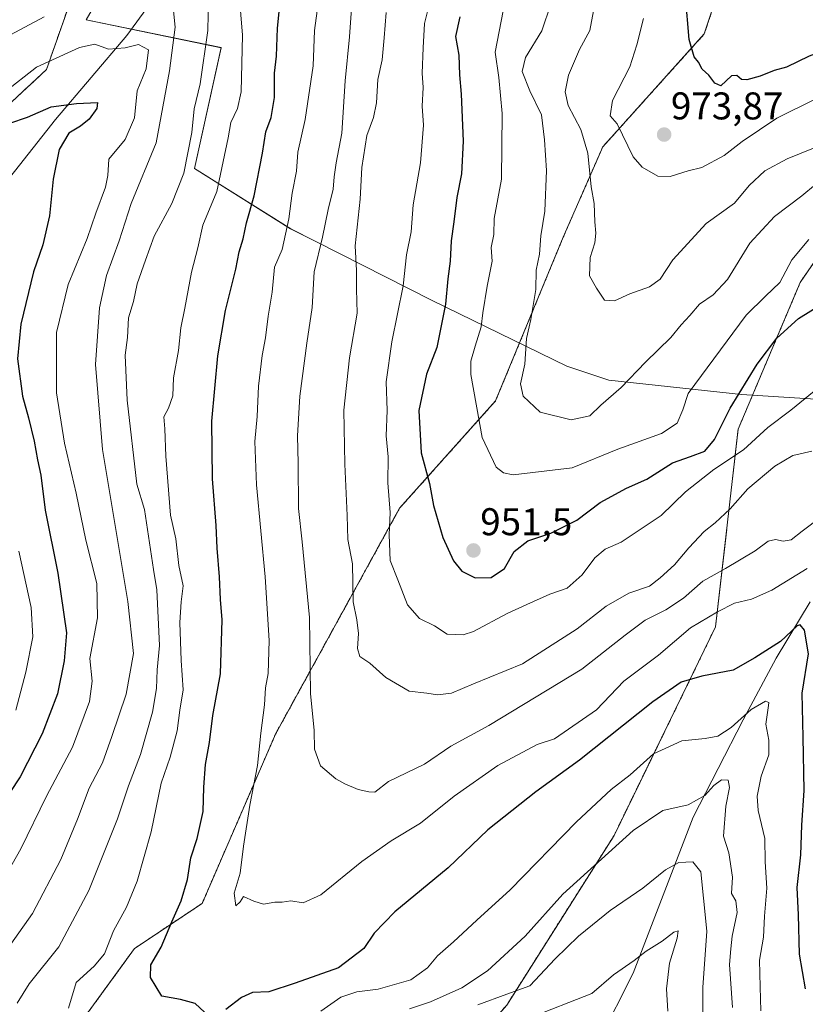
# Model space of a CAD drawing. Units: metres. Extents: x 668623 to 672088, y 4739749 to 4742147.
# Drawn here: x 668905 to 669109, y 4741296 to 4741552 of the extents above; entities that cross this region are included whole.
import ezdxf
from ezdxf.enums import TextEntityAlignment as Align

# ---------------------------------------------------------------- set-up
doc = ezdxf.new("R2010")
doc.units = ezdxf.units.M
doc.header["$MEASUREMENT"] = 0
doc.linetypes.add('TRAZOS', pattern=[0.75, 0.5, -0.25])
for name, color, linetype, lineweight in [('Arbolado forestal', 92, 'TRAZOS', 0), ('Arbolado forestal CxS', 92, 'Continuous', 0), ('Carátula', 7, 'Continuous', 5), ('Corriente natural lineal', 142, 'Continuous', 13), ('Curva de nivel maestra', 36, 'Continuous', 30), ('Curva de nivel normal', 36, 'Continuous', 0), ('Espacio natural protegido', 2, 'Continuous', 13), ('Espacio natural protegido CxS', 2, 'Continuous', 0), ('Punto de cota en terreno', 7, 'Continuous', 0), ('Rótulo de punto de cota en terreno', 19, 'Continuous', 0)]:
    doc.layers.add(name, color=color, linetype=linetype, lineweight=lineweight)
doc.styles.add('Arial', font='txt', dxfattribs={"height": 0.2})

# ---------------------------------------------------------------- blocks, each defined once
blk = doc.blocks.new('*U153')
at = {"layer": 'Arbolado forestal CxS', "color": 92, "linetype": 'Continuous', "lineweight": 0}
for points in [[(668891.67, 4741519.72, 898.98), (668912.16, 4741538.75, 903.6), (668922.4, 4741568.03, 912.86)], [(669094.42, 4741583.11, 983.84), (669082.72, 4741547.98, 976.13), (669056.38, 4741518.71, 966.5), (669046.14, 4741495.29, 962.15), (669028.59, 4741452.84, 957.09), (669003.72, 4741425.03, 945.65), (668971.53, 4741366.48, 931.16), (668952.51, 4741322.57, 927.08), (668934.95, 4741310.86, 922.3), (668919.27, 4741289.26, 920.89), (668919.27, 4741273.51, 922.23), (668917.41, 4741262.39, 922.54), (668922.97, 4741253.13, 922.44), (668922.97, 4741221.62, 920.64), (668910, 4741193.82, 918.84), (668890.54, 4741168.8, 909.08), (668869.23, 4741144.71, 897.68), (668855.33, 4741115.06, 890.53), (668850.69, 4741080.77, 887.63), (668858.11, 4741050.19, 877.18), (668865.52, 4741027.95, 867.18)], [(668911.54, 4741031.3, 849.57), (668914.47, 4741053.25, 853.11), (668937.88, 4741069.35, 851.24), (668959.82, 4741092.77, 854.49), (668972.99, 4741124.97, 863.94), (668974.45, 4741163.03, 877.55), (668980.31, 4741206.94, 893.79), (668992.01, 4741250.85, 903.15), (669009.57, 4741271.34, 904.65), (669031.51, 4741296.23, 908), (669059.31, 4741340.14, 915.68), (669085.64, 4741394.29, 928.27), (669091.5, 4741445.52, 947.85), (669107.59, 4741483.58, 953.17), (669123.68, 4741507, 956.63)]]:
    blk.add_polyline3d(points, dxfattribs=at)
blk = doc.blocks.new('*U155')
at = {"layer": 'Espacio natural protegido CxS', "color": 2, "linetype": 'Continuous', "lineweight": 0}
blk.add_polyline3d([(669129.5, 4741452.21, 942.25), (669092.34, 4741454.54, 949.55), (669057.93, 4741458.22, 961.15), (669048.87, 4741461.26, 962.45), (669047.04, 4741461.87, 962.4), (669012.16, 4741478.88, 948.3), (668981.98, 4741494.19, 933.91), (668975.47, 4741497.49, 930.56), (668950.54, 4741513.11, 916.57), (668957.48, 4741544.43, 916.54), (668922.46, 4741551.68, 907.62), (668928.35, 4741561.88, 909.68)], dxfattribs=at)
blk = doc.blocks.new('*U156')
at = {"layer": 'Espacio natural protegido CxS', "color": 2, "linetype": 'Continuous', "lineweight": 0}
blk.add_polyline3d([(669129.5015, 4741452.2132, 942.2456), (669092.3371, 4741454.5435, 949.5455), (669057.9337, 4741458.2178, 961.1476), (669048.8689, 4741461.2578, 962.4454), (669047.0379, 4741461.8718, 962.399), (669012.1617, 4741478.8809, 948.2991), (668981.9803, 4741494.1889, 933.911), (668975.4654, 4741497.4939, 930.5603), (668950.536, 4741513.1099, 916.5745), (668957.4752, 4741544.4344, 916.5443), (668922.4628, 4741551.6816, 907.6213), (668928.3538, 4741561.8814, 909.6831)], dxfattribs=at)
blk = doc.blocks.new('*U158')
at = {"layer": 'Curva de nivel normal', "color": 36, "linetype": 'Continuous', "lineweight": 0}
blk.add_polyline3d([(669054.79, 4741558.19, 965), (669053.01, 4741548.85, 965), (669050.36, 4741543.98, 965), (669047.53, 4741537.3, 965), (669046.63, 4741532.96, 965), (669047.44, 4741529.42, 965), (669050.66, 4741523.18, 965), (669052.51, 4741517.04, 965), (669053.35, 4741508.36, 965), (669054.13, 4741504.07, 965), (669054.32, 4741499.31, 965), (669054.63, 4741496.32, 965), (669054.32, 4741493.84, 965), (669053.08, 4741490.06, 965), (669052.92, 4741485.28, 965), (669054.77, 4741482.09, 965), (669056.83, 4741478.98, 965), (669059.41, 4741478.79, 965), (669063.39, 4741480.64, 965), (669068.48, 4741482.46, 965), (669071.27, 4741484.45, 965), (669074.57, 4741489.41, 965), (669083.18, 4741498.82, 965), (669090.59, 4741504.16, 965), (669094.32, 4741508.66, 965), (669098.4, 4741512.52, 965), (669104.2, 4741515.59, 965), (669114.22, 4741519.64, 965)], dxfattribs=at)
blk = doc.blocks.new('*U174')
at = {"layer": 'Curva de nivel normal', "color": 36, "linetype": 'Continuous', "lineweight": 0}
blk.add_polyline3d([(668982.58, 4741555.89, 930), (668981.66, 4741548.85, 930), (668981.27, 4741539.72, 930), (668979.24, 4741525.82, 930), (668977.34, 4741517.3, 930), (668976.98, 4741512.39, 930), (668975.84, 4741506.72, 930), (668975.02, 4741500.09, 930), (668973.3, 4741492.14, 930), (668971.26, 4741487.49, 930), (668970.69, 4741481.02, 930), (668969.6, 4741474.85, 930), (668968.96, 4741469.23, 930), (668968.05, 4741464.6, 930), (668967.14, 4741456.68, 930), (668966.75, 4741448.82, 930), (668966.16, 4741442.34, 930), (668966.61, 4741431.06, 930), (668968.88, 4741407.22, 930), (668969.9, 4741390.76, 930), (668969.6, 4741382.2, 930), (668968.95, 4741378.48, 930), (668968.64, 4741374.06, 930), (668967.71, 4741366.73, 930), (668966.85, 4741358.32, 930), (668964.84, 4741348.04, 930), (668963.24, 4741337.45, 930), (668962.41, 4741330.42, 930), (668960.8, 4741325.21, 930), (668961.29, 4741321.98, 930), (668962.41, 4741322.96, 930), (668963.22, 4741324.4, 930), (668965.95, 4741323.16, 930), (668968.46, 4741322.34, 930), (668971.32, 4741322.86, 930), (668973.26, 4741322.93, 930), (668975.48, 4741323.23, 930), (668978.73, 4741322.74, 930), (668983.26, 4741324.78, 930), (668993.95, 4741333.44, 930), (669001.52, 4741338.8, 930), (669009.1, 4741343.34, 930), (669017.85, 4741350.42, 930), (669029.2, 4741358.32, 930), (669039.35, 4741363.74, 930), (669043.84, 4741365.27, 930), (669054.74, 4741372.73, 930), (669061.85, 4741380.2, 930), (669070.85, 4741386.94, 930), (669079.11, 4741394.03, 930), (669086.1, 4741398.13, 930), (669090.59, 4741400.42, 930), (669094.98, 4741401.43, 930), (669100.22, 4741403.82, 930), (669109.42, 4741409.42, 930)], dxfattribs=at)
blk = doc.blocks.new('*U176')
at = {"layer": 'Curva de nivel normal', "color": 36, "linetype": 'Continuous', "lineweight": 0}
blk.add_polyline3d([(669012.13, 4741558.72, 945), (669010.15, 4741550.72, 945), (669009.83, 4741544.4, 945), (669009.53, 4741537.78, 945), (669009.8, 4741534.09, 945), (669009.58, 4741529.3, 945), (669009.87, 4741524.34, 945), (669009.16, 4741514.54, 945), (669007.26, 4741503.71, 945), (669006.72, 4741496.68, 945), (669005.5, 4741490.71, 945), (669004.66, 4741482.72, 945), (669001.69, 4741468.16, 945), (669000.22, 4741457.76, 945), (669000.45, 4741450.33, 945), (669000.26, 4741443.83, 945), (669000.74, 4741438.38, 945), (669000.68, 4741431.58, 945), (669001.3, 4741423.88, 945), (669001, 4741418.14, 945), (669001.23, 4741411.48, 945), (669003.21, 4741406.47, 945), (669005.74, 4741400.02, 945), (669008.89, 4741396.43, 945), (669012.78, 4741394.5, 945), (669016.06, 4741392.34, 945), (669020.17, 4741392.24, 945), (669022.91, 4741393.04, 945), (669031.62, 4741397.75, 945), (669036.74, 4741400.11, 945), (669042.68, 4741402.77, 945), (669047.19, 4741404.29, 945), (669051.06, 4741407.8, 945), (669054.33, 4741412.21, 945), (669057.05, 4741414.39, 945), (669061.18, 4741416.2, 945), (669071.51, 4741423.15, 945), (669077.85, 4741429.26, 945), (669085.18, 4741435.03, 945), (669092.85, 4741440.17, 945), (669099.18, 4741445.95, 945), (669105.18, 4741450.41, 945), (669111.18, 4741455.4, 945)], dxfattribs=at)
blk = doc.blocks.new('*U189')
at = {"layer": 'Curva de nivel normal', "color": 36, "linetype": 'Continuous', "lineweight": 0}
blk.add_polyline3d([(668991.29, 4741555.82, 935), (668990.76, 4741547.21, 935), (668989.63, 4741535.87, 935), (668988.74, 4741522.27, 935), (668987.3, 4741514.55, 935), (668986.76, 4741510.98, 935), (668986.46, 4741507.78, 935), (668985.2, 4741502.47, 935), (668983.74, 4741495.29, 935), (668981.54, 4741486.35, 935), (668981.08, 4741477.09, 935), (668979.64, 4741467.8, 935), (668977.87, 4741454.09, 935), (668977.26, 4741443.8, 935), (668977.45, 4741436.74, 935), (668977.46, 4741424.93, 935), (668978.47, 4741416.34, 935), (668980.34, 4741396.71, 935), (668980.65, 4741377.02, 935), (668981.56, 4741367.4, 935), (668981.65, 4741362.52, 935), (668983.19, 4741358.24, 935), (668987.14, 4741354.9, 935), (668989.51, 4741353.54, 935), (668993, 4741352.11, 935), (668995.75, 4741351.48, 935), (668997.33, 4741351.38, 935), (669000.86, 4741354.14, 935), (669010.19, 4741358.71, 935), (669017.03, 4741363.34, 935), (669026.88, 4741368.72, 935), (669050.95, 4741383.3, 935), (669062.22, 4741392.08, 935), (669067.42, 4741396.03, 935), (669072.77, 4741398.65, 935), (669077.35, 4741401.68, 935), (669082.31, 4741406.14, 935), (669088.2, 4741409.38, 935), (669095.9, 4741413.98, 935), (669099.25, 4741416.45, 935), (669101.2, 4741416.94, 935), (669103.18, 4741416.46, 935), (669105.2, 4741416.81, 935), (669108.06, 4741419.11, 935), (669112.99, 4741422.76, 935)], dxfattribs=at)
blk = doc.blocks.new('*U192')
at = {"layer": 'Curva de nivel normal', "color": 36, "linetype": 'Continuous', "lineweight": 0}
blk.add_polyline3d([(669066.95, 4741552, 970), (669065.22, 4741545.17, 970), (669063.44, 4741539.46, 970), (669058.89, 4741530.72, 970), (669058.34, 4741526.73, 970), (669060.11, 4741524.72, 970), (669064.23, 4741516.1, 970), (669066.61, 4741513.48, 970), (669070.67, 4741511.16, 970), (669073.85, 4741511.06, 970), (669078.51, 4741512.46, 970), (669082.11, 4741513.4, 970), (669087.91, 4741516.49, 970), (669092.54, 4741520.14, 970), (669101.53, 4741526.13, 970), (669111.77, 4741531.29, 970), (669123.22, 4741537.56, 970), (669129.12, 4741540.17, 970), (669133.55, 4741542.74, 970), (669139.52, 4741545.71, 970), (669146.51, 4741548.75, 970), (669151.18, 4741551.6, 970), (669155.51, 4741553.76, 970)], dxfattribs=at)
blk = doc.blocks.new('*U197')
at = {"layer": 'Curva de nivel normal', "color": 36, "linetype": 'Continuous', "lineweight": 0}
for points in [[(668954.17, 4741557.27, 915), (668953.97, 4741548.86, 915), (668952.04, 4741535.05, 915), (668950.43, 4741528.56, 915), (668949.81, 4741522.41, 915), (668947.79, 4741511.89, 915), (668944.66, 4741504.05, 915), (668940.11, 4741495.53, 915), (668937.82, 4741489.31, 915), (668935.7, 4741483.18, 915), (668934.74, 4741478.62, 915), (668933.41, 4741474.41, 915), (668933.2, 4741469.25, 915), (668932.59, 4741464.74, 915), (668933.08, 4741453.02, 915), (668935.57, 4741431.28, 915), (668937.54, 4741424.73, 915), (668939.88, 4741409.14, 915), (668940.77, 4741403.9, 915), (668941.45, 4741389.41, 915), (668940.87, 4741383.1, 915), (668940.66, 4741378.29, 915), (668939.63, 4741372.17, 915), (668936.56, 4741361.14, 915), (668933.38, 4741353.07, 915), (668930.54, 4741344.46, 915), (668923.16, 4741325.96, 915), (668915.32, 4741311.34, 915), (668907.69, 4741301.74, 915), (668904.57, 4741296.74, 915)], [(669006.32, 4741295.2, 915), (669011.71, 4741297.02, 915), (669019.86, 4741300.67, 915), (669026.52, 4741305.07, 915), (669036.3, 4741314.12, 915), (669046.02, 4741324.96, 915), (669064.26, 4741341.48, 915), (669071.95, 4741346.67, 915), (669078.51, 4741348.13, 915), (669082.85, 4741350.52, 915), (669085.18, 4741353.16, 915), (669087.18, 4741354.57, 915), (669088.9, 4741354.54, 915), (669089.22, 4741352.61, 915), (669088.28, 4741347.77, 915), (669087.66, 4741340.02, 915), (669089.09, 4741335.72, 915), (669090.05, 4741329.4, 915), (669089.73, 4741325.16, 915), (669090.93, 4741323.22, 915), (669091.25, 4741320.23, 915), (669089.97, 4741314.09, 915), (669089.58, 4741310.8, 915), (669089.22, 4741306.73, 915), (669090.07, 4741295.59, 915)]]:
    blk.add_polyline3d(points, dxfattribs=at)
blk = doc.blocks.new('*U200')
at = {"layer": 'Curva de nivel normal', "color": 36, "linetype": 'Continuous', "lineweight": 0}
blk.add_polyline3d([(669042.9, 4741555.72, 960), (669040.6, 4741548.77, 960), (669036.37, 4741541.91, 960), (669035.52, 4741538.23, 960), (669037.51, 4741533.28, 960), (669040.52, 4741527.05, 960), (669041.29, 4741520.58, 960), (669041.78, 4741512.6, 960), (669041.35, 4741502.01, 960), (669040.36, 4741495.67, 960), (669039.96, 4741490.87, 960), (669039.14, 4741486.72, 960), (669039.05, 4741481.72, 960), (669037.74, 4741473.92, 960), (669036.6, 4741469.06, 960), (669036.14, 4741462.42, 960), (669035.1, 4741457.25, 960), (669035.72, 4741454.1, 960), (669040.17, 4741449.95, 960), (669048.23, 4741447.96, 960), (669053.02, 4741448.96, 960), (669055.9, 4741451.73, 960), (669061.18, 4741456.36, 960), (669067.51, 4741462.9, 960), (669074.08, 4741469.28, 960), (669076.74, 4741472.6, 960), (669078.96, 4741474.96, 960), (669081.48, 4741477.94, 960), (669085.01, 4741480.34, 960), (669088.74, 4741484.32, 960), (669094.51, 4741493.72, 960), (669100.88, 4741500.7, 960), (669108.04, 4741505.99, 960), (669111.51, 4741508.96, 960)], dxfattribs=at)
blk = doc.blocks.new('*U201')
at = {"layer": 'Curva de nivel normal', "color": 36, "linetype": 'Continuous', "lineweight": 0}
blk.add_polyline3d([(669000.25, 4741553.56, 940), (668999.74, 4741546.94, 940), (668999.18, 4741541.27, 940), (668998.1, 4741536.19, 940), (668997.7, 4741530.09, 940), (668996.94, 4741526.37, 940), (668995.2, 4741521.69, 940), (668993.92, 4741513.39, 940), (668993.52, 4741505.13, 940), (668992.23, 4741493.03, 940), (668992.54, 4741486.64, 940), (668992.54, 4741481.78, 940), (668992.68, 4741475.57, 940), (668990.74, 4741464.06, 940), (668989.28, 4741450.46, 940), (668989.53, 4741436.46, 940), (668990.08, 4741423.18, 940), (668990.26, 4741416.94, 940), (668991.51, 4741410.65, 940), (668991.64, 4741400.73, 940), (668992.62, 4741396.12, 940), (668993.02, 4741392.56, 940), (668992.83, 4741388.7, 940), (668993.41, 4741386.62, 940), (668995.95, 4741384.82, 940), (669000.13, 4741381.1, 940), (669006.22, 4741377.57, 940), (669010.76, 4741377.12, 940), (669013.52, 4741376.69, 940), (669017.17, 4741377.08, 940), (669022.85, 4741379.5, 940), (669035.59, 4741384.72, 940), (669049.79, 4741393.75, 940), (669057.25, 4741399.67, 940), (669063.19, 4741402.99, 940), (669068.47, 4741404.83, 940), (669071.25, 4741406.96, 940), (669074.99, 4741410.34, 940), (669078.69, 4741414.79, 940), (669082.72, 4741419.02, 940), (669085.57, 4741421.22, 940), (669089.41, 4741424.9, 940), (669094.02, 4741430.08, 940), (669100.97, 4741435.94, 940), (669105.63, 4741438.72, 940), (669110.57, 4741439.78, 940)], dxfattribs=at)
blk = doc.blocks.new('*U207')
at = {"layer": 'Curva de nivel normal', "color": 36, "linetype": 'Continuous', "lineweight": 0}
for points in [[(669097.34, 4741294.74, 920), (669097.24, 4741300.98, 920), (669097.04, 4741307.88, 920), (669098.04, 4741313.78, 920), (669098.33, 4741319.27, 920), (669098.95, 4741326.55, 920), (669098.47, 4741333.35, 920), (669098.39, 4741339.4, 920), (669096.71, 4741346.62, 920), (669096.39, 4741350.4, 920), (669097.49, 4741355.56, 920), (669099.48, 4741361.08, 920), (669099.45, 4741364.87, 920), (669098.68, 4741369.06, 920), (669099.39, 4741373.86, 920), (669099.43, 4741374.7, 920), (669098.61, 4741375.04, 920), (669094.85, 4741372.88, 920), (669089.68, 4741368.22, 920), (669086.26, 4741365.94, 920), (669082.98, 4741365.3, 920), (669076.92, 4741364.76, 920), (669069.51, 4741361.36, 920), (669063.49, 4741355.89, 920), (669058.61, 4741352.14, 920), (669049.58, 4741343.73, 920), (669032.38, 4741326.06, 920), (669023.78, 4741318.27, 920), (669017.66, 4741312.61, 920), (669013.52, 4741308.98, 920), (669010.97, 4741305.91, 920), (669006.64, 4741302.78, 920), (668998.16, 4741300.31, 920), (668992.58, 4741299.69, 920), (668988.44, 4741298.27, 920), (668983.26, 4741294.68, 920)], [(668917.9, 4741295.41, 920), (668919.86, 4741302.05, 920), (668924.49, 4741306.31, 920), (668927.19, 4741309.5, 920), (668929.52, 4741315.43, 920), (668932.86, 4741321.59, 920), (668935.63, 4741328.32, 920), (668939.26, 4741341.12, 920), (668941.89, 4741353.76, 920), (668944.26, 4741360.47, 920), (668946, 4741367.32, 920), (668946.74, 4741372.71, 920), (668947.57, 4741377.92, 920), (668947.09, 4741385.53, 920), (668946.77, 4741395.4, 920), (668947.06, 4741400.73, 920), (668947.59, 4741404.89, 920), (668946.45, 4741410.17, 920), (668945.66, 4741417.06, 920), (668944.31, 4741423.19, 920), (668943.11, 4741438.53, 920), (668942.86, 4741445.58, 920), (668942.57, 4741448.7, 920), (668943.79, 4741450.94, 920), (668944.87, 4741454.13, 920), (668945.05, 4741458.8, 920), (668946.38, 4741465.91, 920), (668946.95, 4741471.81, 920), (668948.01, 4741476.88, 920), (668949.78, 4741486.21, 920), (668951.43, 4741492.58, 920), (668952.69, 4741498.44, 920), (668956.3, 4741507.15, 920), (668959.24, 4741521.05, 920), (668959.98, 4741525.05, 920), (668961.66, 4741528.64, 920), (668962.59, 4741532.99, 920), (668963, 4741547.7, 920), (668962.14, 4741558.29, 920)]]:
    blk.add_polyline3d(points, dxfattribs=at)
blk = doc.blocks.new('*U211')
at = {"layer": 'Curva de nivel normal', "color": 36, "linetype": 'Continuous', "lineweight": 0}
blk.add_polyline3d([(669109.84, 4741494.72, 955), (669105.44, 4741489.41, 955), (669102.34, 4741483.52, 955), (669098.56, 4741480.01, 955), (669093.56, 4741475.1, 955), (669078.56, 4741454.73, 955), (669077.18, 4741450.56, 955), (669075.71, 4741447.06, 955), (669071.63, 4741444.4, 955), (669060.29, 4741440.34, 955), (669048.42, 4741435.54, 955), (669033.14, 4741433.68, 955), (669030.63, 4741434.17, 955), (669028.76, 4741435.64, 955), (669025.16, 4741443.36, 955), (669022.2, 4741459.72, 955), (669022.2, 4741463.18, 955), (669023.28, 4741467.05, 955), (669024.89, 4741472.05, 955), (669025.28, 4741475.72, 955), (669026.4, 4741482.56, 955), (669027.69, 4741489.04, 955), (669027.42, 4741492.62, 955), (669028.16, 4741496.03, 955), (669028.24, 4741500.1, 955), (669030.14, 4741510.34, 955), (669030.27, 4741527.4, 955), (669029.43, 4741536.7, 955), (669028.53, 4741543.23, 955), (669030.55, 4741553.98, 955)], dxfattribs=at)
blk = doc.blocks.new('*U218')
at = {"layer": 'Curva de nivel normal', "color": 36, "linetype": 'Continuous', "lineweight": 0}
for points in [[(668901.2, 4741532.82, 905), (668909.57, 4741539.39, 905), (668920.7, 4741544.5, 905), (668924.67, 4741545.36, 905), (668928.19, 4741544.06, 905), (668932.51, 4741544.37, 905), (668936, 4741545.22, 905), (668938.61, 4741543.91, 905), (668938.02, 4741538.97, 905), (668935.68, 4741533.21, 905), (668935, 4741526.27, 905), (668932.58, 4741520.66, 905), (668928.34, 4741515.49, 905), (668928.05, 4741511.29, 905), (668927.45, 4741508.24, 905), (668924.94, 4741501.52, 905), (668922.68, 4741495, 905), (668917.77, 4741483.02, 905), (668914.79, 4741470.6, 905), (668914.78, 4741454.98, 905), (668916.8, 4741441.86, 905), (668919.83, 4741428.96, 905), (668922.32, 4741416.73, 905), (668925.22, 4741405.53, 905), (668925.36, 4741396.58, 905), (668923.37, 4741386.06, 905), (668924, 4741380.18, 905), (668923.3, 4741374.93, 905), (668918.88, 4741363.06, 905), (668912.17, 4741350.4, 905), (668905.53, 4741336.73, 905), (668896.84, 4741321.64, 905)], [(669037.19, 4741292.81, 905), (669053.52, 4741299.23, 905), (669059.18, 4741304.07, 905), (669064.51, 4741307.74, 905), (669067.66, 4741310.16, 905), (669071.75, 4741312.77, 905), (669074.8, 4741315.14, 905), (669075.92, 4741315.47, 905), (669075.64, 4741313.56, 905), (669073.66, 4741307.06, 905), (669072.88, 4741300.44, 905), (669073.25, 4741294.6, 905)]]:
    blk.add_polyline3d(points, dxfattribs=at)
blk = doc.blocks.new('*U222')
at = {"layer": 'Curva de nivel normal', "color": 36, "linetype": 'Continuous', "lineweight": 0}
blk.add_polyline3d([(668904.96, 4741413.88, 895), (668908.15, 4741399.25, 895), (668908.58, 4741391.69, 895), (668906.83, 4741382.55, 895), (668904.22, 4741372.68, 895)], dxfattribs=at)
blk = doc.blocks.new('*U233')
at = {"layer": 'Curva de nivel normal', "color": 36, "linetype": 'Continuous', "lineweight": 0}
for points in [[(669082.46, 4741284.21, 910), (669082.32, 4741300.73, 910), (669083.38, 4741315.35, 910), (669082.55, 4741323.96, 910), (669081.86, 4741330.74, 910), (669079.78, 4741333.33, 910), (669076.13, 4741333.21, 910), (669072.68, 4741331.31, 910), (669066.74, 4741326.51, 910), (669058.32, 4741320.71, 910), (669053.76, 4741316.98, 910), (669050.07, 4741314.06, 910), (669044.08, 4741308.23, 910), (669037.48, 4741301.18, 910), (669031.53, 4741299.08, 910), (669023.98, 4741296.3, 910)], [(668899.26, 4741306.96, 910), (668908.51, 4741319.97, 910), (668915.89, 4741333.96, 910), (668920.22, 4741344.4, 910), (668923.18, 4741352.48, 910), (668926.68, 4741359.06, 910), (668929.06, 4741365.83, 910), (668932.77, 4741376.79, 910), (668934.72, 4741387.36, 910), (668933.27, 4741400.84, 910), (668926.68, 4741440.22, 910), (668924.89, 4741462.3, 910), (668925.93, 4741476.95, 910), (668927.73, 4741485.39, 910), (668931.04, 4741494.39, 910), (668934.08, 4741504.05, 910), (668940.6, 4741519.72, 910), (668944.02, 4741538.39, 910), (668945.51, 4741549.72, 910), (668943.85, 4741565.96, 910)], [(668911.56, 4741552.41, 910), (668898.88, 4741545.72, 910), (668892.23, 4741542.69, 910), (668888.96, 4741540.66, 910), (668884.43, 4741538.63, 910), (668877.1, 4741535.11, 910), (668871.26, 4741532.88, 910), (668866.02, 4741531.61, 910), (668858.89, 4741529.36, 910), (668850.35, 4741527.94, 910), (668842.88, 4741528.4, 910), (668837.5, 4741530.14, 910), (668834.79, 4741532.13, 910), (668831.57, 4741537.26, 910), (668829.4, 4741545.73, 910), (668826.41, 4741556.14, 910)]]:
    blk.add_polyline3d(points, dxfattribs=at)
blk = doc.blocks.new('*U236')
at = {"layer": 'Curva de nivel maestra', "color": 36, "linetype": 'Continuous', "lineweight": 30}
blk.add_polyline3d([(669140.58, 4741556.3, 975), (669129.03, 4741550.99, 975), (669122.51, 4741547.56, 975), (669115.69, 4741544.41, 975), (669109.9, 4741542.25, 975), (669104.03, 4741539.35, 975), (669100.85, 4741538.47, 975), (669097.18, 4741537.05, 975), (669093.72, 4741536.1, 975), (669092.33, 4741536.2, 975), (669091.13, 4741537.2, 975), (669089.75, 4741537.16, 975), (669087.02, 4741534.5, 975), (669085.45, 4741535.26, 975), (669083.92, 4741537.34, 975), (669082.19, 4741538.89, 975), (669081.22, 4741540.64, 975), (669080.13, 4741542.08, 975), (669078.77, 4741546.56, 975), (669077.86, 4741557.87, 975)], dxfattribs=at)
blk = doc.blocks.new('*U241')
at = {"layer": 'Curva de nivel maestra', "color": 36, "linetype": 'Continuous', "lineweight": 30}
blk.add_polyline3d([(668897.97, 4741523.3, 900), (668907.19, 4741526.39, 900), (668913.36, 4741529.12, 900), (668919.94, 4741529.96, 900), (668925.36, 4741530.2, 900), (668925.18, 4741528.64, 900), (668923.25, 4741525.93, 900), (668920.97, 4741524.1, 900), (668917.98, 4741522.27, 900), (668915.44, 4741518.05, 900), (668913.92, 4741510.34, 900), (668912.96, 4741500.86, 900), (668911.24, 4741493.32, 900), (668908.82, 4741486.33, 900), (668905.5, 4741472.71, 900), (668904.6, 4741463.72, 900), (668905.9, 4741454.1, 900), (668907.47, 4741448.44, 900), (668908.98, 4741442.39, 900), (668909.8, 4741437.56, 900), (668910.68, 4741433.56, 900), (668911.77, 4741424.54, 900), (668915.06, 4741408.23, 900), (668917.35, 4741392.73, 900), (668916.73, 4741385.44, 900), (668915.04, 4741376.91, 900), (668911.05, 4741366.56, 900), (668905.36, 4741355.43, 900), (668899.9, 4741347.24, 900)], dxfattribs=at)
blk = doc.blocks.new('*U242')
at = {"layer": 'Curva de nivel maestra', "color": 36, "linetype": 'Continuous', "lineweight": 30}
blk.add_polyline3d([(669019.29, 4741552.46, 950), (669018.17, 4741547.33, 950), (669019.09, 4741542.46, 950), (669019.21, 4741537.39, 950), (669019.7, 4741532.39, 950), (669020.22, 4741520.17, 950), (669019.72, 4741511.71, 950), (669018.52, 4741505.62, 950), (669017.76, 4741499.25, 950), (669017.06, 4741494.39, 950), (669016.82, 4741489.05, 950), (669016.21, 4741484.52, 950), (669015.57, 4741477.95, 950), (669013.4, 4741466.68, 950), (669010.7, 4741459.77, 950), (669008.72, 4741450.4, 950), (669009.31, 4741439.4, 950), (669011.49, 4741431.4, 950), (669012.51, 4741425.73, 950), (669014.96, 4741417.4, 950), (669017.65, 4741411.4, 950), (669019.85, 4741408.72, 950), (669023.3, 4741407, 950), (669027.42, 4741407.08, 950), (669030.92, 4741409.44, 950), (669033.39, 4741413.82, 950), (669036.92, 4741416.59, 950), (669042.9, 4741418.58, 950), (669049.7, 4741421.9, 950), (669055.7, 4741426.54, 950), (669062.52, 4741430.23, 950), (669067.85, 4741432.55, 950), (669074.51, 4741436.78, 950), (669079.18, 4741438.43, 950), (669082.85, 4741439.85, 950), (669085.4, 4741442.83, 950), (669089.41, 4741450.98, 950), (669096.4, 4741462.36, 950), (669101.5, 4741469.08, 950), (669107.15, 4741474.22, 950), (669112.84, 4741477.74, 950)], dxfattribs=at)
blk = doc.blocks.new('*U244')
at = {"layer": 'Curva de nivel maestra', "color": 36, "linetype": 'Continuous', "lineweight": 30}
for points in [[(669108.92, 4741300.4, 925), (669107.41, 4741309.4, 925), (669107.18, 4741319.59, 925), (669106.82, 4741326.67, 925), (669107.74, 4741335.19, 925), (669107.98, 4741342.84, 925), (669108.64, 4741351.88, 925), (669108.37, 4741365.71, 925), (669108.07, 4741377.07, 925), (669109.7, 4741387.26, 925), (669108.72, 4741393.44, 925), (669107.55, 4741394.83, 925), (669106.76, 4741394.54, 925), (669102.51, 4741390.45, 925), (669095.85, 4741386.22, 925), (669090.18, 4741383.06, 925), (669082.06, 4741381.53, 925), (669076.71, 4741379.96, 925), (669069.4, 4741374.81, 925), (669050.39, 4741359.7, 925), (669039.01, 4741351.48, 925), (669026.56, 4741341.62, 925), (669016.3, 4741331.78, 925), (669002.49, 4741320.4, 925), (668997.11, 4741314.82, 925), (668994.47, 4741310.9, 925), (668987.86, 4741305.9, 925), (668976.6, 4741301.87, 925), (668969.82, 4741299.68, 925), (668965.56, 4741299.48, 925), (668962.71, 4741298.2, 925), (668958.64, 4741295.06, 925)], [(668953.12, 4741294.35, 925), (668950.67, 4741296.66, 925), (668946.94, 4741297.68, 925), (668942.1, 4741298.51, 925), (668939.11, 4741303.33, 925), (668939.25, 4741306.66, 925), (668941.93, 4741311.24, 925), (668944.69, 4741317.81, 925), (668947.07, 4741323.21, 925), (668948.71, 4741328.79, 925), (668949.6, 4741334.4, 925), (668951.25, 4741339.4, 925), (668952.81, 4741346.41, 925), (668952.96, 4741352.73, 925), (668953.42, 4741358.62, 925), (668954.4, 4741364.3, 925), (668955.32, 4741371.29, 925), (668957.24, 4741382.06, 925), (668957.68, 4741396.06, 925), (668957.28, 4741401.4, 925), (668957.03, 4741407.22, 925), (668956.38, 4741414.71, 925), (668956.17, 4741420.54, 925), (668955.22, 4741432.64, 925), (668955.04, 4741447.61, 925), (668956.55, 4741464.5, 925), (668958.54, 4741476.3, 925), (668961.23, 4741487.01, 925), (668962.13, 4741491.54, 925), (668963.13, 4741494.84, 925), (668964.04, 4741499.05, 925), (668965.96, 4741506.05, 925), (668968.13, 4741517.05, 925), (668969.01, 4741522.6, 925), (668970.37, 4741526.3, 925), (668971.28, 4741531.48, 925), (668971.29, 4741537.82, 925), (668971.75, 4741542.19, 925), (668972.04, 4741549.51, 925), (668973.07, 4741559.73, 925)]]:
    blk.add_polyline3d(points, dxfattribs=at)
blk = doc.blocks.new('5PATER')
at = {"layer": 'Carátula', "linetype": 'Continuous', "lineweight": 5}
h = blk.add_hatch(color=250, dxfattribs=at)
edge = h.paths.add_edge_path()
edge.add_ellipse((0, 0.01), major_axis=(-1.33, -1.34), ratio=0.999422, start_angle=0, end_angle=360)

msp = doc.modelspace()

# ---------------------------------------------------------------- linework, layer by layer
at = {"layer": 'Arbolado forestal', "color": 92, "linetype": 'TRAZOS', "lineweight": 0}
for points in [[(668865.52, 4741027.95, 867.18), (668858.1, 4741050.19, 877.18), (668850.69, 4741080.77, 887.63), (668855.33, 4741115.06, 890.53), (668869.23, 4741144.71, 897.68), (668890.54, 4741168.8, 909.08), (668910, 4741193.82, 918.84), (668922.97, 4741221.62, 920.64), (668922.97, 4741253.13, 922.44), (668917.41, 4741262.39, 922.54), (668919.27, 4741273.51, 922.23), (668919.27, 4741289.26, 920.89), (668934.95, 4741310.86, 922.3), (668952.51, 4741322.57, 927.08), (668971.53, 4741366.48, 931.16), (669003.71, 4741425.03, 945.65), (669028.59, 4741452.84, 957.09), (669046.14, 4741495.29, 962.15), (669056.38, 4741518.71, 966.5), (669082.72, 4741547.98, 976.13), (669094.42, 4741583.11, 983.84)], [(668922.4, 4741568.03, 912.86), (668912.15, 4741538.75, 903.6), (668891.67, 4741519.72, 898.98)], [(669152.43, 4741510.13, 954.31), (669145.63, 4741512.85, 955.64), (669139.51, 4741511.22, 955.49), (669123.68, 4741507, 956.63), (669107.59, 4741483.58, 953.17), (669091.5, 4741445.52, 947.85), (669085.64, 4741394.29, 928.27), (669059.31, 4741340.14, 915.68), (669031.51, 4741296.23, 908), (669009.57, 4741271.34, 904.65), (668992.01, 4741250.85, 903.15), (668980.31, 4741206.94, 893.79), (668974.45, 4741163.03, 877.55), (668972.99, 4741124.97, 863.94), (668959.82, 4741092.77, 854.49), (668937.88, 4741069.35, 851.24), (668914.47, 4741053.26, 853.11), (668911.54, 4741031.3, 849.57)]]:
    msp.add_polyline3d(points, dxfattribs=at)
at = {"layer": 'Arbolado forestal CxS', "color": 92, "linetype": 'Continuous', "lineweight": 0}
for points in [[(668865.52, 4741027.95, 867.18), (668858.11, 4741050.19, 877.18), (668850.69, 4741080.77, 887.63), (668855.33, 4741115.06, 890.53), (668869.23, 4741144.71, 897.68), (668890.54, 4741168.8, 909.08), (668910, 4741193.82, 918.84), (668922.97, 4741221.62, 920.64), (668922.97, 4741253.13, 922.44), (668917.41, 4741262.39, 922.54), (668919.27, 4741273.51, 922.23), (668919.27, 4741289.26, 920.89), (668934.95, 4741310.86, 922.3), (668952.51, 4741322.57, 927.08), (668971.53, 4741366.48, 931.16), (669003.72, 4741425.03, 945.65), (669028.59, 4741452.84, 957.09), (669046.14, 4741495.29, 962.15), (669056.38, 4741518.71, 966.5), (669082.72, 4741547.98, 976.13), (669094.42, 4741583.11, 983.84)], [(668922.4, 4741568.03, 912.86), (668912.15, 4741538.75, 903.6), (668891.67, 4741519.72, 898.98)], [(669123.68, 4741507, 956.63), (669107.59, 4741483.58, 953.17), (669091.5, 4741445.52, 947.85), (669085.64, 4741394.29, 928.27), (669059.31, 4741340.14, 915.68), (669031.51, 4741296.23, 908), (669009.57, 4741271.34, 904.65), (668992.01, 4741250.85, 903.15), (668980.31, 4741206.94, 893.79), (668974.45, 4741163.03, 877.55), (668972.99, 4741124.97, 863.94), (668959.82, 4741092.77, 854.49), (668937.88, 4741069.35, 851.24), (668914.47, 4741053.25, 853.11), (668911.54, 4741031.3, 849.57)]]:
    msp.add_polyline3d(points, dxfattribs=at)
at = {"layer": 'Corriente natural lineal', "color": 142, "linetype": 'Continuous', "lineweight": 13}
for points in [[(668948.24, 4741568.58, 912.58), (668932.96, 4741547.55, 905.89), (668914.5, 4741525.84, 899.44), (668901.57, 4741509.45, 894.84), (668884.76, 4741493.48, 891.49), (668877.24, 4741482.05, 888.74), (668868.36, 4741464.76, 885.07), (668852.16, 4741429.06, 868.88), (668844.63, 4741415.03, 863.26), (668838.23, 4741404.89, 858.95), (668834.99, 4741401.67, 857.79), (668817.65, 4741392.1, 853.37), (668809.92, 4741384.61, 847.8)], [(669110.18, 4741400.77, 927.78), (669101.35, 4741386.15, 923.93), (669092.77, 4741370.16, 919.82), (669079.85, 4741344.92, 913.58), (669064.25, 4741304.48, 903.82), (669055.55, 4741287.22, 897.35), (669043.48, 4741264.73, 893.41), (669033.13, 4741244.43, 888.69), (669027.3, 4741231.7, 885.77), (669022.73, 4741217.52, 881.57), (669016.86, 4741202.28, 875.9), (669013.31, 4741187.63, 869.42), (669011.68, 4741174.87, 867.14), (669010.97, 4741159.69, 859.73), (669010.54, 4741148.07, 856.36), (669012.01, 4741136.55, 855.2), (669010.82, 4741121.42, 853.19), (669008.9, 4741111.66, 851.11), (669003.45, 4741094.04, 848.42), (668998.12, 4741080.26, 843.75), (668993.18, 4741070.09, 841.42), (668979.96, 4741049.89, 835.84), (668971.91, 4741039.08, 833.74)]]:
    msp.add_polyline3d(points, dxfattribs=at)
at = {"layer": 'Espacio natural protegido', "color": 2, "linetype": 'Continuous', "lineweight": 13}
msp.add_polyline3d([(669129.5, 4741452.21, 942.25), (669092.34, 4741454.54, 949.55), (669057.93, 4741458.22, 961.15), (669048.87, 4741461.26, 962.45), (669047.04, 4741461.87, 962.4), (669012.16, 4741478.88, 948.3), (668981.98, 4741494.19, 933.91), (668975.47, 4741497.49, 930.56), (668950.54, 4741513.11, 916.57), (668957.48, 4741544.43, 916.54), (668922.46, 4741551.68, 907.62), (668928.35, 4741561.88, 909.68)], dxfattribs=at)

# ---------------------------------------------------------------- block references
at = {"layer": 'Arbolado forestal CxS', "color": 92, "linetype": 'Continuous', "lineweight": 0}
msp.add_blockref('*U153', (0, 0), dxfattribs=at)
at = {"layer": 'Curva de nivel maestra', "color": 36, "linetype": 'Continuous', "lineweight": 30}
for name in ['*U242', '*U236', '*U244', '*U241']:
    msp.add_blockref(name, (0, 0), dxfattribs=at)
at = {"layer": 'Curva de nivel normal', "color": 36, "linetype": 'Continuous', "lineweight": 0}
for name in ['*U176', '*U211', '*U200', '*U158', '*U192', '*U174', '*U189', '*U201', '*U207', '*U197', '*U233', '*U218', '*U222']:
    msp.add_blockref(name, (0, 0), dxfattribs=at)
at = {"layer": 'Espacio natural protegido CxS', "color": 2, "linetype": 'Continuous', "lineweight": 0}
for name in ['*U155', '*U156']:
    msp.add_blockref(name, (0, 0), dxfattribs=at)
at = {"layer": 'Punto de cota en terreno', "linetype": 'Continuous', "lineweight": 0}
for p in [(669072.3, 4741521.89, 973.87), (669022.86, 4741414.08, 951.5)]:
    msp.add_blockref('5PATER', p, dxfattribs=at)

# ---------------------------------------------------------------- texts
at = {"layer": 'Rótulo de punto de cota en terreno', "color": 19, "linetype": 'Continuous', "lineweight": 0, "style": 'Arial'}
for s, p in [('973,87', (669074.06, 4741523.65)), ('951,5', (669024.62, 4741415.84))]:
    msp.add_text(s, height=7, dxfattribs=at).set_placement(p, align=Align.BOTTOM_LEFT)

doc.saveas('drawing.dxf')
